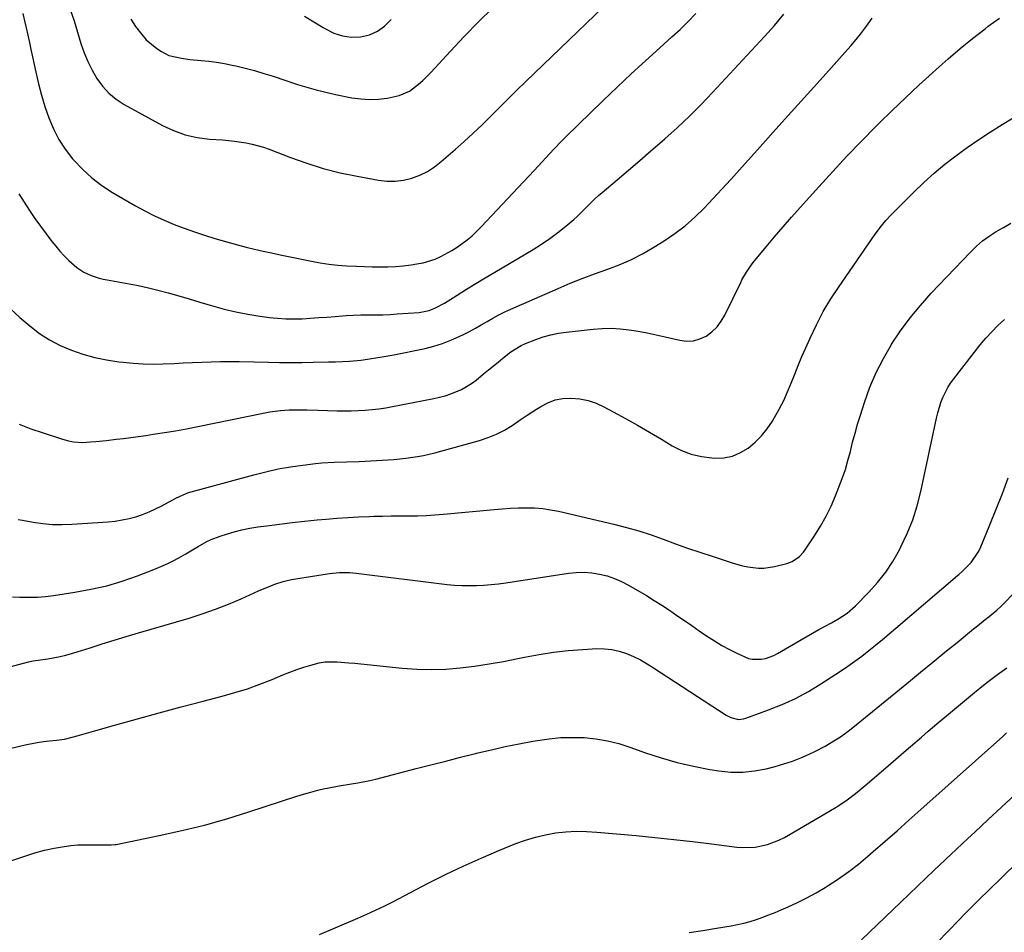
# Model space of a CAD drawing. Units: inches. Extents: x 1880571 to 1885909, y 474959 to 480313.
# Drawn here: x 1881236 to 1881622, y 477557 to 477915 of the extents above; entities that cross this region are included whole.
import ezdxf

# ---------------------------------------------------------------- set-up
doc = ezdxf.new("R2010")
doc.units = ezdxf.units.IN
doc.header["$MEASUREMENT"] = 0
doc.layers.add('7', color=7, linetype='Continuous')
doc.layers.add('8', color=7, linetype='Continuous')

msp = doc.modelspace()

# ---------------------------------------------------------------- linework, layer by layer
at = {"layer": '7', "color": 18}
for points in [[(1881255.53, 477918.83, 1918), (1881256.95, 477914.73, 1918), (1881259.59, 477905.83, 1918), (1881260.82, 477902.25, 1918), (1881262.23, 477898.75, 1918), (1881263.91, 477895.38, 1918), (1881265.78, 477892.1, 1918), (1881268, 477889.09, 1918), (1881270.47, 477886.36, 1918), (1881273.34, 477884.04, 1918), (1881276.47, 477882, 1918), (1881291.5, 477873.76, 1918), (1881295.91, 477871.71, 1918), (1881300.43, 477870.07, 1918), (1881305.12, 477869.02, 1918), (1881309.94, 477868.38, 1918), (1881315.08, 477868.03, 1918), (1881319.73, 477867.59, 1918), (1881324.36, 477866.91, 1918), (1881326.64, 477866.44, 1918), (1881331.13, 477865.19, 1918), (1881333.32, 477864.42, 1918), (1881341.68, 477861.19, 1918), (1881348.09, 477858.92, 1918), (1881354.56, 477856.89, 1918), (1881361.14, 477855.22, 1918), (1881367.79, 477853.79, 1918), (1881376.17, 477852.23, 1918), (1881379.48, 477851.87, 1918), (1881382.77, 477851.83, 1918), (1881386.03, 477852.28, 1918), (1881389.26, 477853.06, 1918), (1881392.38, 477854.27, 1918), (1881395.37, 477855.72, 1918), (1881398.15, 477857.52, 1918), (1881400.81, 477859.56, 1918), (1881406.2, 477864.24, 1918), (1881409.8, 477867.43, 1918), (1881413.34, 477870.68, 1918), (1881416.81, 477874.01, 1918), (1881420.23, 477877.39, 1918), (1881423.62, 477880.81, 1918), (1881427.02, 477884.2, 1918), (1881430.46, 477887.57, 1918), (1881433.91, 477890.93, 1918), (1881478.02, 477933.49, 1918)], [(1881279.11, 477915.38, 1916), (1881281, 477912.58, 1916), (1881283.39, 477909.36, 1916), (1881285.19, 477907.35, 1916), (1881287.21, 477905.56, 1916), (1881289.38, 477903.9, 1916), (1881291.14, 477902.71, 1916), (1881294.06, 477901.17, 1916), (1881298.92, 477900.05, 1916), (1881302.26, 477899.64, 1916), (1881306.69, 477899.24, 1916), (1881309.74, 477898.91, 1916), (1881312.77, 477898.51, 1916), (1881315.79, 477897.98, 1916), (1881318.79, 477897.38, 1916), (1881320.25, 477897.06, 1916), (1881323.96, 477896.17, 1916), (1881327.64, 477895.22, 1916), (1881331.3, 477894.15, 1916), (1881334.94, 477893, 1916), (1881344.4, 477889.85, 1916), (1881348.1, 477888.7, 1916), (1881351.82, 477887.64, 1916), (1881355.58, 477886.72, 1916), (1881359.37, 477885.89, 1916), (1881365.76, 477884.61, 1916), (1881369.23, 477884.12, 1916), (1881372.7, 477883.88, 1916), (1881376.18, 477884.04, 1916), (1881379.65, 477884.45, 1916), (1881384.33, 477885.44, 1916), (1881388.3, 477887.23, 1916), (1881391.85, 477889.9, 1916), (1881393.52, 477891.38, 1916), (1881396.69, 477894.55, 1916), (1881404.4, 477902.89, 1916), (1881409.85, 477908.64, 1916), (1881415.37, 477914.32, 1916), (1881421.02, 477919.87, 1916)], [(1881230.22, 477803.4, 1924), (1881235.59, 477798.42, 1924), (1881239.48, 477795.11, 1924), (1881243.27, 477792.22, 1924), (1881247.23, 477789.62, 1924), (1881251.44, 477787.46, 1924), (1881255.82, 477785.59, 1924), (1881260.37, 477784.09, 1924), (1881264.97, 477782.81, 1924), (1881269.65, 477781.84, 1924), (1881274.38, 477781.08, 1924), (1881276.14, 477780.86, 1924), (1881280.05, 477780.47, 1924), (1881283.97, 477780.21, 1924), (1881287.9, 477780.15, 1924), (1881291.83, 477780.23, 1924), (1881296.06, 477780.42, 1924), (1881299.7, 477780.6, 1924), (1881303.34, 477780.78, 1924), (1881306.98, 477780.96, 1924), (1881310.62, 477781.11, 1924), (1881314.26, 477781.2, 1924), (1881317.9, 477781.21, 1924), (1881321.54, 477781.17, 1924), (1881333.08, 477780.9, 1924), (1881337.46, 477780.83, 1924), (1881341.84, 477780.79, 1924), (1881346.23, 477780.82, 1924), (1881350.61, 477780.89, 1924), (1881356.65, 477781.02, 1924), (1881359.38, 477781.09, 1924), (1881362.1, 477781.16, 1924), (1881364.82, 477781.27, 1924), (1881369.34, 477781.7, 1924), (1881370.23, 477781.83, 1924), (1881378.37, 477783.18, 1924), (1881382.24, 477783.85, 1924), (1881386.09, 477784.57, 1924), (1881389.93, 477785.36, 1924), (1881394.46, 477786.34, 1924), (1881397.9, 477787.24, 1924), (1881401.29, 477788.29, 1924), (1881404.59, 477789.57, 1924), (1881407.84, 477791.01, 1924), (1881409.51, 477791.82, 1924), (1881411.87, 477793, 1924), (1881414.2, 477794.23, 1924), (1881416.49, 477795.53, 1924), (1881418.76, 477796.87, 1924), (1881421.03, 477798.2, 1924), (1881423.34, 477799.47, 1924), (1881425.7, 477800.64, 1924), (1881428.09, 477801.74, 1924), (1881446.63, 477809.85, 1924), (1881451.35, 477811.84, 1924), (1881456.1, 477813.76, 1924), (1881460.9, 477815.55, 1924), (1881465.73, 477817.27, 1924), (1881470.5, 477819.09, 1924), (1881475.18, 477821.11, 1924), (1881479.71, 477823.46, 1924), (1881484.13, 477826.01, 1924), (1881488.15, 477828.51, 1924), (1881492.37, 477831.36, 1924), (1881496.41, 477834.41, 1924), (1881500.21, 477837.77, 1924), (1881503.85, 477841.32, 1924), (1881507.35, 477845.05, 1924), (1881510.83, 477848.79, 1924), (1881514.27, 477852.56, 1924), (1881517.7, 477856.34, 1924), (1881525.83, 477865.39, 1924), (1881531.99, 477872.24, 1924), (1881538.15, 477879.1, 1924), (1881544.31, 477885.95, 1924), (1881550.46, 477892.8, 1924), (1881560.21, 477903.64, 1924), (1881561.48, 477905.08, 1924), (1881563.93, 477908.04, 1924), (1881565.12, 477909.56, 1924), (1881567.43, 477912.64, 1924), (1881569.7, 477915.74, 1924)], [(1881235.22, 477846.87, 1922), (1881239.46, 477840.38, 1922), (1881241.54, 477837.29, 1922), (1881243.68, 477834.23, 1922), (1881245.91, 477831.23, 1922), (1881248.19, 477828.28, 1922), (1881249.7, 477826.37, 1922), (1881251.31, 477824.45, 1922), (1881253, 477822.6, 1922), (1881254.8, 477820.85, 1922), (1881258.01, 477818.02, 1922), (1881260.65, 477816.17, 1922), (1881263.59, 477814.84, 1922), (1881266.71, 477813.9, 1922), (1881268.3, 477813.52, 1922), (1881269.89, 477813.19, 1922), (1881277.08, 477811.89, 1922), (1881281.29, 477811.07, 1922), (1881285.48, 477810.17, 1922), (1881289.65, 477809.15, 1922), (1881293.79, 477808.06, 1922), (1881297.92, 477806.89, 1922), (1881302.05, 477805.71, 1922), (1881306.17, 477804.5, 1922), (1881310.28, 477803.27, 1922), (1881311.15, 477803.01, 1922), (1881315.72, 477801.75, 1922), (1881320.32, 477800.64, 1922), (1881324.97, 477799.75, 1922), (1881329.65, 477799, 1922), (1881333.46, 477798.48, 1922), (1881336.67, 477798.13, 1922), (1881339.87, 477797.92, 1922), (1881343.09, 477797.88, 1922), (1881346.3, 477797.97, 1922), (1881349.52, 477798.17, 1922), (1881352.74, 477798.38, 1922), (1881355.96, 477798.63, 1922), (1881359.18, 477798.89, 1922), (1881360.71, 477799.02, 1922), (1881363.56, 477799.23, 1922), (1881366.42, 477799.38, 1922), (1881369.28, 477799.45, 1922), (1881372.14, 477799.46, 1922), (1881375, 477799.47, 1922), (1881377.87, 477799.52, 1922), (1881380.73, 477799.65, 1922), (1881383.58, 477799.82, 1922), (1881392.17, 477800.45, 1922), (1881396.06, 477801.21, 1922), (1881398.53, 477802.19, 1922), (1881402.04, 477804.08, 1922), (1881407.07, 477807.23, 1922), (1881410.73, 477809.5, 1922), (1881414.39, 477811.75, 1922), (1881418.07, 477813.97, 1922), (1881421.77, 477816.18, 1922), (1881436.78, 477825.07, 1922), (1881440.13, 477827.18, 1922), (1881443.4, 477829.39, 1922), (1881446.55, 477831.76, 1922), (1881449.62, 477834.25, 1922), (1881452.72, 477836.89, 1922), (1881454.16, 477838.16, 1922), (1881455.57, 477839.46, 1922), (1881458.27, 477842.2, 1922), (1881460.98, 477844.94, 1922), (1881462.4, 477846.24, 1922), (1881463.85, 477847.5, 1922), (1881469.77, 477852.47, 1922), (1881474.19, 477856.2, 1922), (1881478.6, 477859.95, 1922), (1881482.98, 477863.73, 1922), (1881487.36, 477867.53, 1922), (1881488.46, 477868.5, 1922), (1881493.31, 477872.86, 1922), (1881498.05, 477877.33, 1922), (1881502.65, 477881.94, 1922), (1881507.16, 477886.66, 1922), (1881527.52, 477908.66, 1922), (1881531.38, 477912.97, 1922), (1881535.15, 477917.36, 1922)], [(1881235.31, 477756.56, 1926), (1881239.98, 477754.82, 1926), (1881244.7, 477753.19, 1926), (1881251.91, 477750.84, 1926), (1881254.23, 477750.19, 1926), (1881256.6, 477749.73, 1926), (1881260.19, 477749.49, 1926), (1881263.26, 477749.67, 1926), (1881265.39, 477749.84, 1926), (1881269.65, 477750.26, 1926), (1881273.35, 477750.69, 1926), (1881276.25, 477751.05, 1926), (1881279.16, 477751.43, 1926), (1881282.06, 477751.82, 1926), (1881284.96, 477752.23, 1926), (1881287.92, 477752.66, 1926), (1881292.29, 477753.32, 1926), (1881296.65, 477754.04, 1926), (1881300.99, 477754.83, 1926), (1881305.33, 477755.68, 1926), (1881331.59, 477761.02, 1926), (1881333.63, 477761.39, 1926), (1881337.76, 477761.93, 1926), (1881341.18, 477762.19, 1926), (1881345.41, 477762.3, 1926), (1881348.23, 477762.23, 1926), (1881352.46, 477762.1, 1926), (1881360.02, 477761.87, 1926), (1881362.75, 477761.83, 1926), (1881365.48, 477761.85, 1926), (1881368.21, 477761.95, 1926), (1881370.94, 477762.1, 1926), (1881373.66, 477762.34, 1926), (1881376.37, 477762.65, 1926), (1881379.06, 477763.06, 1926), (1881381.75, 477763.53, 1926), (1881397.89, 477766.66, 1926), (1881402.35, 477767.74, 1926), (1881404.53, 477768.45, 1926), (1881408.76, 477770.2, 1926), (1881412.67, 477772.52, 1926), (1881414.5, 477773.9, 1926), (1881417.42, 477776.31, 1926), (1881419.31, 477777.86, 1926), (1881423.08, 477780.95, 1926), (1881424.97, 477782.49, 1926), (1881428.02, 477784.93, 1926), (1881432.11, 477787.5, 1926), (1881433.88, 477788.27, 1926), (1881437.86, 477789.8, 1926), (1881440.78, 477790.8, 1926), (1881443.74, 477791.64, 1926), (1881446.75, 477792.26, 1926), (1881449.8, 477792.72, 1926), (1881460.31, 477793.89, 1926), (1881463.86, 477794.15, 1926), (1881467.41, 477794.22, 1926), (1881470.95, 477794.02, 1926), (1881474.49, 477793.63, 1926), (1881478.02, 477793.05, 1926), (1881481.53, 477792.41, 1926), (1881485.03, 477791.68, 1926), (1881488.52, 477790.89, 1926), (1881494.26, 477789.5, 1926), (1881496.98, 477789.19, 1926), (1881499.63, 477789.29, 1926), (1881502.19, 477790.03, 1926), (1881504.67, 477791.18, 1926), (1881506.91, 477792.86, 1926), (1881508.91, 477794.74, 1926), (1881510.57, 477796.94, 1926), (1881512, 477799.35, 1926), (1881518.17, 477812.16, 1926), (1881518.69, 477813.2, 1926), (1881520.41, 477816.26, 1926), (1881521.71, 477818.21, 1926), (1881522.41, 477819.15, 1926), (1881523.13, 477820.06, 1926), (1881528.17, 477826.13, 1926), (1881531.45, 477830.05, 1926), (1881534.77, 477833.94, 1926), (1881538.13, 477837.8, 1926), (1881541.52, 477841.63, 1926), (1881548.77, 477849.72, 1926), (1881554.24, 477855.72, 1926), (1881559.79, 477861.66, 1926), (1881565.43, 477867.5, 1926), (1881571.15, 477873.28, 1926), (1881572.45, 477874.58, 1926), (1881577.6, 477879.61, 1926), (1881582.79, 477884.6, 1926), (1881588.06, 477889.52, 1926), (1881593.37, 477894.39, 1926), (1881594.79, 477895.67, 1926), (1881599.47, 477899.8, 1926), (1881604.21, 477903.85, 1926), (1881609.05, 477907.8, 1926), (1881613.96, 477911.66, 1926), (1881615.25, 477912.65, 1926), (1881619.65, 477915.8, 1926)], [(1881347.16, 477916.6, 1914), (1881350.84, 477914.41, 1914), (1881354.5, 477912.16, 1914), (1881355.45, 477911.56, 1914), (1881358.69, 477909.95, 1914), (1881362.04, 477908.82, 1914), (1881365.55, 477908.4, 1914), (1881369.17, 477908.45, 1914), (1881372.64, 477909.31, 1914), (1881375.83, 477910.65, 1914), (1881378.62, 477912.71, 1914), (1881381.12, 477915.26, 1914)], [(1881235.01, 477719.3, 1928), (1881236.63, 477718.97, 1928), (1881240.9, 477718.21, 1928), (1881244.67, 477717.68, 1928), (1881248.45, 477717.34, 1928), (1881252.25, 477717.27, 1928), (1881256.06, 477717.39, 1928), (1881270.26, 477718.36, 1928), (1881273.01, 477718.64, 1928), (1881275.73, 477719.05, 1928), (1881278.41, 477719.63, 1928), (1881281.08, 477720.34, 1928), (1881283.69, 477721.23, 1928), (1881286.26, 477722.21, 1928), (1881288.76, 477723.36, 1928), (1881291.22, 477724.61, 1928), (1881296.76, 477727.65, 1928), (1881300.78, 477729.49, 1928), (1881301.38, 477729.68, 1928), (1881327.32, 477736.78, 1928), (1881332.09, 477737.98, 1928), (1881336.89, 477739.04, 1928), (1881341.73, 477739.88, 1928), (1881346.6, 477740.59, 1928), (1881351.52, 477741.2, 1928), (1881353.95, 477741.45, 1928), (1881358.82, 477741.77, 1928), (1881363.71, 477741.87, 1928), (1881368.6, 477742.03, 1928), (1881371.04, 477742.15, 1928), (1881379.89, 477742.65, 1928), (1881382.22, 477742.8, 1928), (1881386.87, 477743.24, 1928), (1881391.5, 477743.88, 1928), (1881393.8, 477744.3, 1928), (1881398.33, 477745.39, 1928), (1881415.83, 477750.22, 1928), (1881419.18, 477751.33, 1928), (1881422.43, 477752.65, 1928), (1881425.54, 477754.28, 1928), (1881428.55, 477756.12, 1928), (1881431.77, 477758.3, 1928), (1881434.44, 477760.08, 1928), (1881437.13, 477761.84, 1928), (1881439.82, 477763.58, 1928), (1881442.61, 477765.02, 1928), (1881445.49, 477766.1, 1928), (1881448.52, 477766.64, 1928), (1881451.64, 477766.83, 1928), (1881455.19, 477766.5, 1928), (1881458.4, 477765.88, 1928), (1881461.48, 477764.82, 1928), (1881464.49, 477763.47, 1928), (1881468.19, 477761.49, 1928), (1881472.97, 477758.88, 1928), (1881477.71, 477756.23, 1928), (1881482.42, 477753.5, 1928), (1881487.09, 477750.71, 1928), (1881491.3, 477748.16, 1928), (1881494.99, 477746.29, 1928), (1881498.8, 477744.79, 1928), (1881502.79, 477743.88, 1928), (1881506.9, 477743.36, 1928), (1881508.07, 477743.3, 1928), (1881511.58, 477743.48, 1928), (1881514.94, 477744.13, 1928), (1881518.09, 477745.47, 1928), (1881521.1, 477747.26, 1928), (1881523.84, 477749.57, 1928), (1881526.38, 477752.07, 1928), (1881528.6, 477754.85, 1928), (1881530.62, 477757.81, 1928), (1881531.49, 477759.26, 1928), (1881533.32, 477762.52, 1928), (1881535.04, 477765.83, 1928), (1881536.57, 477769.23, 1928), (1881537.99, 477772.69, 1928), (1881539.35, 477776.19, 1928), (1881540.74, 477779.66, 1928), (1881542.19, 477783.12, 1928), (1881543.68, 477786.55, 1928), (1881545.37, 477790.37, 1928), (1881547.87, 477795.62, 1928), (1881550.56, 477800.76, 1928), (1881553.55, 477805.74, 1928), (1881556.72, 477810.62, 1928), (1881570.91, 477831.1, 1928), (1881573.35, 477834.37, 1928), (1881575.11, 477836.45, 1928), (1881576.95, 477838.45, 1928), (1881577.9, 477839.43, 1928), (1881586.01, 477847.56, 1928), (1881589.96, 477851.35, 1928), (1881594.02, 477855.01, 1928), (1881598.24, 477858.49, 1928), (1881602.57, 477861.85, 1928), (1881607.01, 477865.06, 1928), (1881611.51, 477868.19, 1928), (1881616.08, 477871.2, 1928), (1881620.71, 477874.14, 1928), (1881624.93, 477876.74, 1928)], [(1881224.78, 477659.65, 1932), (1881238.96, 477663.39, 1932), (1881240.86, 477663.81, 1932), (1881243.74, 477664.21, 1932), (1881245.67, 477664.49, 1932), (1881246.63, 477664.65, 1932), (1881251.48, 477665.57, 1932), (1881253.71, 477666.07, 1932), (1881258.12, 477667.33, 1932), (1881263.17, 477668.94, 1932), (1881267.88, 477670.43, 1932), (1881272.6, 477671.9, 1932), (1881277.34, 477673.34, 1932), (1881282.08, 477674.75, 1932), (1881301.95, 477680.58, 1932), (1881307.15, 477682.23, 1932), (1881312.3, 477684.02, 1932), (1881317.37, 477686.03, 1932), (1881322.39, 477688.17, 1932), (1881329.23, 477691.27, 1932), (1881330.79, 477691.96, 1932), (1881332.37, 477692.63, 1932), (1881335.55, 477693.9, 1932), (1881338.8, 477694.95, 1932), (1881340.46, 477695.34, 1932), (1881342.14, 477695.67, 1932), (1881357.03, 477698.09, 1932), (1881360.9, 477698.47, 1932), (1881364.8, 477698.4, 1932), (1881366.1, 477698.3, 1932), (1881367.39, 477698.16, 1932), (1881403.14, 477693.81, 1932), (1881406, 477693.53, 1932), (1881408.87, 477693.34, 1932), (1881411.75, 477693.3, 1932), (1881414.63, 477693.35, 1932), (1881417.5, 477693.51, 1932), (1881420.37, 477693.74, 1932), (1881423.24, 477694.06, 1932), (1881426.09, 477694.44, 1932), (1881450.65, 477698.15, 1932), (1881453.71, 477698.44, 1932), (1881456.76, 477698.53, 1932), (1881459.8, 477698.3, 1932), (1881462.84, 477697.85, 1932), (1881465.82, 477697.1, 1932), (1881468.73, 477696.15, 1932), (1881471.52, 477694.91, 1932), (1881474.25, 477693.49, 1932), (1881481.2, 477689.38, 1932), (1881484.24, 477687.54, 1932), (1881487.25, 477685.65, 1932), (1881490.22, 477683.69, 1932), (1881493.2, 477681.65, 1932), (1881496.1, 477679.64, 1932), (1881499, 477677.62, 1932), (1881501.91, 477675.62, 1932), (1881504.82, 477673.63, 1932), (1881507.92, 477671.61, 1932), (1881510.79, 477669.88, 1932), (1881513.73, 477668.28, 1932), (1881516.72, 477666.78, 1932), (1881521.24, 477664.8, 1932), (1881522.86, 477664.42, 1932), (1881526.22, 477664.43, 1932), (1881527.91, 477664.8, 1932), (1881531.13, 477665.95, 1932), (1881532.66, 477666.74, 1932), (1881541.36, 477671.86, 1932), (1881543.82, 477673.29, 1932), (1881546.29, 477674.7, 1932), (1881548.78, 477676.08, 1932), (1881551.28, 477677.44, 1932), (1881553.72, 477678.74, 1932), (1881556.27, 477680.17, 1932), (1881559.94, 477682.57, 1932), (1881563.24, 477685.43, 1932), (1881568.43, 477690.72, 1932), (1881571.85, 477694.55, 1932), (1881575.03, 477698.56, 1932), (1881577.84, 477702.83, 1932), (1881580.4, 477707.29, 1932), (1881581.01, 477708.46, 1932), (1881583.46, 477713.72, 1932), (1881585.62, 477719.08, 1932), (1881587.35, 477724.6, 1932), (1881588.79, 477730.22, 1932), (1881594.93, 477759, 1932), (1881595.43, 477761.07, 1932), (1881596.68, 477765.13, 1932), (1881597.44, 477767.13, 1932), (1881599.31, 477770.93, 1932), (1881600.45, 477772.72, 1932), (1881601.69, 477774.44, 1932), (1881612.04, 477787.66, 1932), (1881614.25, 477790.31, 1932), (1881616.56, 477792.88, 1932), (1881619.01, 477795.3, 1932), (1881621.56, 477797.62, 1932)], [(1881231.76, 477629.45, 1934), (1881237.71, 477630.88, 1934), (1881242.44, 477631.83, 1934), (1881244.84, 477632.17, 1934), (1881247.24, 477632.43, 1934), (1881249.97, 477632.66, 1934), (1881253.08, 477633.11, 1934), (1881256.13, 477633.85, 1934), (1881258.15, 477634.41, 1934), (1881264.52, 477636.23, 1934), (1881273.2, 477638.72, 1934), (1881281.74, 477641.13, 1934), (1881290.29, 477643.49, 1934), (1881298.87, 477645.79, 1934), (1881307.45, 477648.04, 1934), (1881314.92, 477649.97, 1934), (1881319.91, 477651.37, 1934), (1881324.85, 477652.91, 1934), (1881329.72, 477654.65, 1934), (1881334.55, 477656.54, 1934), (1881338.77, 477658.3, 1934), (1881341.46, 477659.37, 1934), (1881344.18, 477660.38, 1934), (1881346.93, 477661.31, 1934), (1881349.69, 477662.18, 1934), (1881353.01, 477663.04, 1934), (1881355.3, 477663.41, 1934), (1881359.94, 477663.48, 1934), (1881364.63, 477663.09, 1934), (1881366.97, 477662.87, 1934), (1881369.31, 477662.64, 1934), (1881385.5, 477660.97, 1934), (1881391.18, 477660.57, 1934), (1881396.87, 477660.41, 1934), (1881402.55, 477660.61, 1934), (1881408.23, 477661.06, 1934), (1881413.9, 477661.77, 1934), (1881419.55, 477662.59, 1934), (1881425.18, 477663.58, 1934), (1881430.78, 477664.68, 1934), (1881433.46, 477665.24, 1934), (1881439.13, 477666.31, 1934), (1881444.82, 477667.2, 1934), (1881450.54, 477667.84, 1934), (1881456.29, 477668.3, 1934), (1881461.79, 477668.62, 1934), (1881464.77, 477668.59, 1934), (1881467.7, 477668.31, 1934), (1881470.58, 477667.63, 1934), (1881473.41, 477666.7, 1934), (1881476.16, 477665.48, 1934), (1881478.86, 477664.16, 1934), (1881481.48, 477662.69, 1934), (1881484.05, 477661.11, 1934), (1881512.51, 477642.49, 1934), (1881514.32, 477641.55, 1934), (1881517.28, 477640.88, 1934), (1881519.27, 477641.05, 1934), (1881520.25, 477641.32, 1934), (1881529.13, 477644.58, 1934), (1881534.46, 477646.74, 1934), (1881539.67, 477649.12, 1934), (1881544.71, 477651.85, 1934), (1881549.64, 477654.81, 1934), (1881557.33, 477659.78, 1934), (1881560.17, 477661.69, 1934), (1881562.98, 477663.66, 1934), (1881565.72, 477665.71, 1934), (1881568.41, 477667.83, 1934), (1881571.07, 477669.99, 1934), (1881573.71, 477672.18, 1934), (1881576.34, 477674.38, 1934), (1881578.95, 477676.6, 1934), (1881603.13, 477697.26, 1934), (1881603.67, 477697.71, 1934), (1881605.29, 477699.05, 1934), (1881608.56, 477702.4, 1934), (1881611.31, 477706.44, 1934), (1881612.01, 477707.92, 1934), (1881615.84, 477717.1, 1934), (1881618.33, 477723.23, 1934), (1881620.74, 477729.39, 1934), (1881623.03, 477735.6, 1934)], [(1881231.7, 477585.33, 1936), (1881241.5, 477588.54, 1936), (1881245.26, 477589.62, 1936), (1881249.1, 477590.38, 1936), (1881252.98, 477591, 1936), (1881255.67, 477591.44, 1936), (1881258.39, 477591.63, 1936), (1881269.46, 477591.73, 1936), (1881269.96, 477591.73, 1936), (1881271.46, 477591.69, 1936), (1881272.95, 477591.77, 1936), (1881273.44, 477591.85, 1936), (1881290.29, 477595.3, 1936), (1881299.16, 477597.27, 1936), (1881307.98, 477599.45, 1936), (1881316.72, 477601.92, 1936), (1881325.41, 477604.6, 1936), (1881344.14, 477610.71, 1936), (1881346.87, 477611.56, 1936), (1881349.63, 477612.35, 1936), (1881352.4, 477613.07, 1936), (1881355.19, 477613.73, 1936), (1881356.02, 477613.91, 1936), (1881360.81, 477614.86, 1936), (1881365.63, 477615.6, 1936), (1881368.05, 477615.96, 1936), (1881372.83, 477616.9, 1936), (1881375.2, 477617.46, 1936), (1881390.93, 477621.55, 1936), (1881396.74, 477623.05, 1936), (1881402.55, 477624.53, 1936), (1881408.37, 477626.01, 1936), (1881414.19, 477627.47, 1936), (1881415.08, 477627.69, 1936), (1881420.47, 477628.98, 1936), (1881425.87, 477630.19, 1936), (1881431.29, 477631.29, 1936), (1881436.73, 477632.31, 1936), (1881438.54, 477632.64, 1936), (1881443.1, 477633.28, 1936), (1881447.67, 477633.71, 1936), (1881452.26, 477633.81, 1936), (1881456.87, 477633.7, 1936), (1881461.44, 477633.22, 1936), (1881465.96, 477632.49, 1936), (1881470.4, 477631.37, 1936), (1881474.78, 477629.98, 1936), (1881480.82, 477627.79, 1936), (1881487.02, 477625.74, 1936), (1881493.29, 477623.92, 1936), (1881499.65, 477622.47, 1936), (1881506.07, 477621.25, 1936), (1881509.64, 477620.68, 1936), (1881514.31, 477620.23, 1936), (1881518.96, 477620.16, 1936), (1881523.59, 477620.65, 1936), (1881528.2, 477621.53, 1936), (1881531.68, 477622.43, 1936), (1881535.09, 477623.4, 1936), (1881538.45, 477624.51, 1936), (1881541.73, 477625.81, 1936), (1881544.97, 477627.24, 1936), (1881547.19, 477628.3, 1936), (1881551.32, 477630.43, 1936), (1881555.31, 477632.79, 1936), (1881557.24, 477634.06, 1936), (1881560.25, 477636.23, 1936), (1881561, 477636.78, 1936), (1881562.82, 477638.21, 1936), (1881583.94, 477655.52, 1936), (1881588.69, 477659.41, 1936), (1881593.45, 477663.3, 1936), (1881598.21, 477667.18, 1936), (1881602.97, 477671.06, 1936), (1881609.49, 477676.37, 1936), (1881611, 477677.59, 1936), (1881614.04, 477680, 1936), (1881615.57, 477681.2, 1936), (1881618.55, 477683.67, 1936), (1881619.97, 477684.99, 1936), (1881621.35, 477686.35, 1936), (1881625.19, 477690.29, 1936)], [(1881353.07, 477556.55, 1938), (1881359.25, 477559.19, 1938), (1881368.14, 477562.99, 1938), (1881371.6, 477564.5, 1938), (1881375.04, 477566.05, 1938), (1881378.45, 477567.67, 1938), (1881381.82, 477569.38, 1938), (1881395.7, 477576.61, 1938), (1881402.53, 477580.05, 1938), (1881409.41, 477583.35, 1938), (1881416.39, 477586.47, 1938), (1881423.42, 477589.46, 1938), (1881430.03, 477592.16, 1938), (1881433.84, 477593.55, 1938), (1881437.71, 477594.75, 1938), (1881441.65, 477595.65, 1938), (1881445.65, 477596.35, 1938), (1881449.69, 477596.76, 1938), (1881453.73, 477596.99, 1938), (1881457.79, 477596.94, 1938), (1881461.84, 477596.71, 1938), (1881477.16, 477595.29, 1938), (1881484.56, 477594.57, 1938), (1881491.96, 477593.8, 1938), (1881499.35, 477592.95, 1938), (1881506.73, 477592.05, 1938), (1881516.62, 477590.8, 1938), (1881519.05, 477590.62, 1938), (1881523.89, 477590.8, 1938), (1881528.66, 477591.77, 1938), (1881533.19, 477593.49, 1938), (1881535.35, 477594.61, 1938), (1881554.92, 477606.01, 1938), (1881556.63, 477607.05, 1938), (1881559.94, 477609.3, 1938), (1881563.12, 477611.75, 1938), (1881566.21, 477614.3, 1938), (1881567.74, 477615.6, 1938), (1881576.97, 477623.61, 1938), (1881582.99, 477628.79, 1938), (1881589.02, 477633.96, 1938), (1881591.72, 477636.23, 1938), (1881595.09, 477639.08, 1938), (1881601.18, 477644.19, 1938), (1881609.89, 477651.45, 1938), (1881613.41, 477654.32, 1938), (1881615.2, 477655.72, 1938), (1881618.83, 477658.46, 1938), (1881622.52, 477661.13, 1938)], [(1881565.56, 477554.37, 1942), (1881580.95, 477569.18, 1942), (1881587.48, 477575.44, 1942), (1881594.03, 477581.69, 1942), (1881600.6, 477587.91, 1942), (1881607.19, 477594.12, 1942), (1881609.95, 477596.71, 1942), (1881615.18, 477601.6, 1942), (1881620.42, 477606.47, 1942), (1881625.69, 477611.31, 1942)], [(1881595.18, 477553.44, 1944), (1881599.48, 477557.86, 1944), (1881603.82, 477562.34, 1944), (1881605.95, 477564.52, 1944), (1881608.1, 477566.69, 1944), (1881610.26, 477568.84, 1944), (1881612.43, 477570.97, 1944), (1881614.61, 477573.1, 1944), (1881616.79, 477575.23, 1944), (1881618.97, 477577.36, 1944), (1881621.15, 477579.49, 1944), (1881651.6, 477609.2, 1944)]]:
    msp.add_polyline3d(points, dxfattribs=at)
at = {"layer": '8', "color": 18}
for points in [[(1881236.8, 477917.64, 1920), (1881237.43, 477914.81, 1920), (1881238.08, 477911.98, 1920), (1881238.73, 477909.15, 1920), (1881239.37, 477906.32, 1920), (1881239.98, 477903.48, 1920), (1881240.58, 477900.64, 1920), (1881241.83, 477894.67, 1920), (1881242.88, 477890.11, 1920), (1881244.06, 477885.57, 1920), (1881245.44, 477881.1, 1920), (1881246.95, 477876.66, 1920), (1881248.77, 477872.38, 1920), (1881250.88, 477868.26, 1920), (1881253.42, 477864.4, 1920), (1881256.25, 477860.7, 1920), (1881256.69, 477860.19, 1920), (1881260.13, 477856.56, 1920), (1881263.78, 477853.19, 1920), (1881267.75, 477850.21, 1920), (1881271.94, 477847.48, 1920), (1881280.98, 477842.23, 1920), (1881284.67, 477840.2, 1920), (1881288.42, 477838.28, 1920), (1881292.25, 477836.54, 1920), (1881296.13, 477834.91, 1920), (1881300.08, 477833.41, 1920), (1881304.04, 477831.99, 1920), (1881308.05, 477830.66, 1920), (1881312.07, 477829.41, 1920), (1881314.35, 477828.73, 1920), (1881317.64, 477827.79, 1920), (1881320.95, 477826.88, 1920), (1881324.27, 477826.04, 1920), (1881327.6, 477825.24, 1920), (1881330.94, 477824.48, 1920), (1881334.28, 477823.73, 1920), (1881337.63, 477823.02, 1920), (1881340.99, 477822.32, 1920), (1881349.9, 477820.49, 1920), (1881353.33, 477819.87, 1920), (1881356.77, 477819.35, 1920), (1881360.23, 477818.98, 1920), (1881363.7, 477818.72, 1920), (1881367.62, 477818.52, 1920), (1881370.67, 477818.4, 1920), (1881373.73, 477818.31, 1920), (1881376.79, 477818.25, 1920), (1881379.84, 477818.28, 1920), (1881382.89, 477818.41, 1920), (1881385.92, 477818.69, 1920), (1881388.95, 477819.08, 1920), (1881391.28, 477819.43, 1920), (1881393.69, 477819.91, 1920), (1881398.36, 477821.37, 1920), (1881400.61, 477822.35, 1920), (1881404.95, 477824.7, 1920), (1881407.02, 477826.03, 1920), (1881411.01, 477828.92, 1920), (1881412.91, 477830.5, 1920), (1881416.44, 477833.93, 1920), (1881437.23, 477856.09, 1920), (1881440.32, 477859.42, 1920), (1881441.85, 477861.1, 1920), (1881444.91, 477864.46, 1920), (1881448.06, 477867.73, 1920), (1881449.67, 477869.33, 1920), (1881464.24, 477883.47, 1920), (1881469.72, 477888.72, 1920), (1881475.23, 477893.92, 1920), (1881480.81, 477899.06, 1920), (1881486.42, 477904.15, 1920), (1881491.22, 477908.45, 1920), (1881494.42, 477911.41, 1920), (1881497.55, 477914.45, 1920), (1881500.58, 477917.58, 1920)], [(1881232.72, 477688.88, 1930), (1881235.59, 477688.81, 1930), (1881239.38, 477688.75, 1930), (1881242.55, 477688.84, 1930), (1881245.71, 477689.1, 1930), (1881248.86, 477689.48, 1930), (1881257.23, 477690.72, 1930), (1881263.49, 477691.87, 1930), (1881269.69, 477693.28, 1930), (1881275.77, 477695.1, 1930), (1881281.79, 477697.2, 1930), (1881288.2, 477699.67, 1930), (1881290.93, 477700.79, 1930), (1881293.61, 477702, 1930), (1881296.24, 477703.34, 1930), (1881298.82, 477704.75, 1930), (1881300.62, 477705.8, 1930), (1881303.93, 477707.72, 1930), (1881305.58, 477708.68, 1930), (1881308.91, 477710.55, 1930), (1881310.62, 477711.39, 1930), (1881314.18, 477712.74, 1930), (1881316.58, 477713.51, 1930), (1881319.62, 477714.4, 1930), (1881322.69, 477715.17, 1930), (1881325.8, 477715.79, 1930), (1881328.93, 477716.3, 1930), (1881332.46, 477716.77, 1930), (1881337.38, 477717.41, 1930), (1881342.3, 477718.01, 1930), (1881347.23, 477718.55, 1930), (1881352.16, 477719.06, 1930), (1881355.67, 477719.4, 1930), (1881359.91, 477719.76, 1930), (1881364.16, 477720.07, 1930), (1881368.41, 477720.29, 1930), (1881372.66, 477720.46, 1930), (1881374.34, 477720.51, 1930), (1881377.76, 477720.59, 1930), (1881381.18, 477720.65, 1930), (1881384.6, 477720.67, 1930), (1881388.01, 477720.68, 1930), (1881391.43, 477720.71, 1930), (1881394.84, 477720.82, 1930), (1881398.25, 477721.03, 1930), (1881401.66, 477721.3, 1930), (1881421.57, 477723.21, 1930), (1881424.74, 477723.48, 1930), (1881427.9, 477723.68, 1930), (1881431.08, 477723.81, 1930), (1881434.25, 477723.87, 1930), (1881437.42, 477723.79, 1930), (1881440.57, 477723.55, 1930), (1881443.69, 477723.08, 1930), (1881446.8, 477722.47, 1930), (1881468.48, 477717.37, 1930), (1881473.38, 477716.11, 1930), (1881478.25, 477714.74, 1930), (1881483.07, 477713.18, 1930), (1881487.84, 477711.5, 1930), (1881492.6, 477709.76, 1930), (1881497.37, 477708.06, 1930), (1881502.17, 477706.41, 1930), (1881506.97, 477704.8, 1930), (1881514.87, 477702.2, 1930), (1881518.95, 477701.06, 1930), (1881521.03, 477700.65, 1930), (1881525.22, 477700.15, 1930), (1881527.31, 477700.15, 1930), (1881531.46, 477700.79, 1930), (1881536.23, 477702.01, 1930), (1881538.37, 477702.79, 1930), (1881541.19, 477704.73, 1930), (1881542.75, 477706.39, 1930), (1881543.43, 477707.32, 1930), (1881547.1, 477712.83, 1930), (1881549.45, 477716.61, 1930), (1881551.65, 477720.48, 1930), (1881553.59, 477724.48, 1930), (1881555.38, 477728.56, 1930), (1881556.71, 477731.86, 1930), (1881558.01, 477735.31, 1930), (1881559.2, 477738.8, 1930), (1881560.23, 477742.34, 1930), (1881561.16, 477745.91, 1930), (1881562.05, 477749.5, 1930), (1881563, 477753.07, 1930), (1881564.02, 477756.62, 1930), (1881565.1, 477760.16, 1930), (1881566.69, 477765.15, 1930), (1881568.82, 477771.07, 1930), (1881571.25, 477776.85, 1930), (1881574.11, 477782.42, 1930), (1881577.27, 477787.86, 1930), (1881577.32, 477787.94, 1930), (1881580.86, 477793.21, 1930), (1881584.61, 477798.32, 1930), (1881588.65, 477803.2, 1930), (1881592.88, 477807.93, 1930), (1881608.21, 477824.09, 1930), (1881610.55, 477826.35, 1930), (1881613, 477828.46, 1930), (1881615.62, 477830.35, 1930), (1881618.36, 477832.09, 1930), (1881621.18, 477833.73, 1930), (1881624.01, 477835.37, 1930)], [(1881497.98, 477557.36, 1940), (1881503.37, 477558.15, 1940), (1881508.75, 477558.99, 1940), (1881514.39, 477559.91, 1940), (1881516.93, 477560.39, 1940), (1881519.44, 477560.96, 1940), (1881521.93, 477561.67, 1940), (1881524.39, 477562.45, 1940), (1881526.83, 477563.33, 1940), (1881529.25, 477564.25, 1940), (1881531.65, 477565.21, 1940), (1881534.04, 477566.2, 1940), (1881536.79, 477567.38, 1940), (1881540.5, 477569.07, 1940), (1881544.15, 477570.88, 1940), (1881547.72, 477572.85, 1940), (1881551.23, 477574.93, 1940), (1881552.52, 477575.74, 1940), (1881556.56, 477578.41, 1940), (1881560.51, 477581.19, 1940), (1881564.32, 477584.16, 1940), (1881568.05, 477587.24, 1940), (1881570.12, 477589.04, 1940), (1881574.8, 477593.12, 1940), (1881579.47, 477597.22, 1940), (1881584.13, 477601.34, 1940), (1881588.77, 477605.48, 1940), (1881620.87, 477634.21, 1940), (1881622.39, 477635.55, 1940)]]:
    msp.add_polyline3d(points, dxfattribs=at)

doc.saveas('drawing.dxf')
